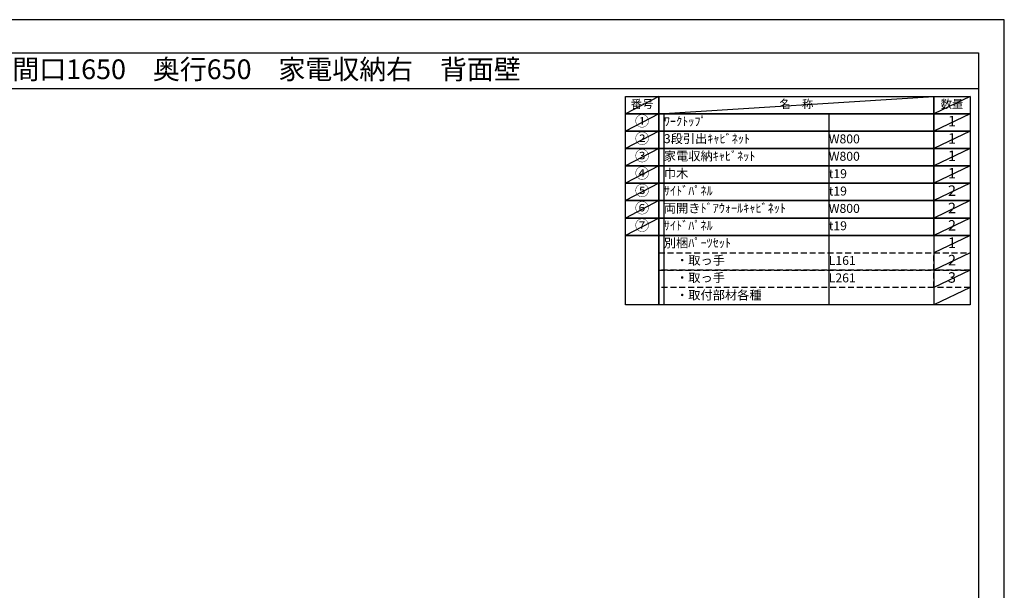
# Model space of a CAD drawing. Extents: x 13974 to 26448, y -22040 to -13220.
# Drawn here: x 20211 to 26448, y -16838 to -13220 of the extents above; entities that cross this region are included whole.
import ezdxf
from ezdxf.enums import TextEntityAlignment as Align

# ---------------------------------------------------------------- set-up
doc = ezdxf.new("R2010")
doc.units = 0
doc.header["$LTSCALE"] = 50
doc.header["$MEASUREMENT"] = 0
doc.linetypes.add('DASHED', pattern=[0.75, 0.5, -0.25])
doc.layers.get('DEFPOINTS').update_dxf_attribs({"color": 146, "linetype": 'CONTINUOUS'})
doc.layers.add('160-文字', color=254, linetype='CONTINUOUS')
doc.layers.add('190-図面外枠', color=5, linetype='CONTINUOUS')
doc.styles.add('KH001', font='txt')

# ---------------------------------------------------------------- blocks, each defined once
blk = doc.blocks.new('A$C5D946DDC')
at = {"layer": '190-図面外枠'}
for p, q in [((271, 14349), (20519, 14349)), ((20519, 14349), (20519, 351))]:
    blk.add_line(p, q, dxfattribs=at)
at = {"layer": 'DEFPOINTS'}
blk.add_lwpolyline([(0, 0), (20790, 0), (20790, 14700), (0, 14700)], close=True, dxfattribs=at)

msp = doc.modelspace()

# ---------------------------------------------------------------- linework, layer by layer
at = {"layer": '160-文字', "color": 6}
msp.add_line((26001.91, -14587.72), (26001.91, -15028.36), dxfattribs=at)
for points in [[(24047.86, -13706.44), (24259.04, -13706.44), (24259.04, -13816.6), (24047.86, -13816.6)], [(24259.04, -13706.44), (26001.91, -13706.44), (26001.91, -13816.6), (24259.04, -13816.6)], [(26001.91, -13706.44), (26230.79, -13706.44), (26230.79, -13816.6), (26001.91, -13816.6)], [(24047.86, -13816.6), (24259.04, -13816.6), (24259.04, -13926.76), (24047.86, -13926.76)], [(24259.04, -13816.6), (26001.91, -13816.6), (26001.91, -13926.76), (24259.04, -13926.76)], [(26001.91, -13816.6), (26230.79, -13816.6), (26230.79, -13926.76), (26001.91, -13926.76)], [(24047.86, -13926.76), (24259.04, -13926.76), (24259.04, -14036.92), (24047.86, -14036.92)], [(24259.04, -13926.76), (26001.91, -13926.76), (26001.91, -14036.92), (24259.04, -14036.92)], [(26001.91, -13926.76), (26230.79, -13926.76), (26230.79, -14036.92), (26001.91, -14036.92)], [(24047.86, -14036.92), (24259.04, -14036.92), (24259.04, -14147.08), (24047.86, -14147.08)], [(24259.04, -14036.92), (26001.91, -14036.92), (26001.91, -14147.08), (24259.04, -14147.08)], [(26001.91, -14036.92), (26230.79, -14036.92), (26230.79, -14147.08), (26001.91, -14147.08)], [(24047.86, -14147.08), (24259.04, -14147.08), (24259.04, -14257.24), (24047.86, -14257.24)], [(24259.04, -14147.08), (26001.91, -14147.08), (26001.91, -14257.24), (24259.04, -14257.24)], [(26001.91, -14147.08), (26230.79, -14147.08), (26230.79, -14257.24), (26001.91, -14257.24)], [(24047.86, -14257.24), (24259.04, -14257.24), (24259.04, -14367.4), (24047.86, -14367.4)], [(24259.04, -14257.24), (26001.91, -14257.24), (26001.91, -14367.4), (24259.04, -14367.4)], [(26001.91, -14257.24), (26230.79, -14257.24), (26230.79, -14367.4), (26001.91, -14367.4)], [(24047.86, -14367.4), (24259.04, -14367.4), (24259.04, -14477.56), (24047.86, -14477.56)], [(24259.04, -14367.4), (26001.91, -14367.4), (26001.91, -14477.56), (24259.04, -14477.56)], [(26001.91, -14367.4), (26230.79, -14367.4), (26230.79, -14477.56), (26001.91, -14477.56)], [(24047.86, -14477.56), (24259.04, -14477.56), (24259.04, -14587.72), (24047.86, -14587.72)], [(24259.04, -14477.56), (26001.91, -14477.56), (26001.91, -14587.72), (24259.04, -14587.72)], [(26001.91, -14477.56), (26230.79, -14477.56), (26230.79, -14587.72), (26001.91, -14587.72)], [(24047.86, -14587.72), (24259.04, -14587.72), (24259.04, -15028.36), (24047.86, -15028.36)], [(24259.04, -14587.72), (26230.79, -14587.72), (26230.79, -15028.36), (24259.04, -15028.36)]]:
    msp.add_lwpolyline(points, close=True, dxfattribs=at)
at = {"layer": '160-文字', "linetype": 'DASHED', "ltscale": 1.5}
for points in [[(24259.04, -14697.88), (26001.91, -14697.88), (26001.91, -14808.04), (24259.04, -14808.04)], [(26001.91, -14697.88), (26230.79, -14697.88), (26230.79, -14808.04), (26001.91, -14808.04)], [(24259.04, -14808.04), (26001.91, -14808.04), (26001.91, -14918.2), (24259.04, -14918.2)], [(26001.91, -14808.04), (26230.79, -14808.04), (26230.79, -14918.2), (26001.91, -14918.2)]]:
    msp.add_lwpolyline(points, close=True, dxfattribs=at)
at = {"layer": '190-図面外枠'}
msp.add_lwpolyline([(14136.57, -13656.44), (26285.39, -13656.44)], dxfattribs=at)
at = {"layer": 'DEFPOINTS'}
for p, q in [((24259.04, -13706.44), (24047.86, -13816.6)), ((24259.04, -13816.6), (26001.91, -13706.44)), ((26230.79, -13706.44), (26001.91, -13816.6)), ((24047.86, -13816.6), (26001.91, -13816.6)), ((24259.04, -13816.6), (24047.86, -13926.76)), ((24291.44, -13816.6), (24291.44, -15028.36)), ((25336.16, -13816.6), (25336.16, -15028.36)), ((26230.79, -13816.6), (26001.91, -13926.76)), ((24259.04, -13926.76), (24047.86, -14036.92)), ((26230.79, -13926.76), (26001.91, -14036.92)), ((24259.04, -14036.92), (24047.86, -14147.08)), ((26230.79, -14036.92), (26001.91, -14147.08)), ((24259.04, -14147.08), (24047.86, -14257.24)), ((26230.79, -14147.08), (26001.91, -14257.24)), ((24259.04, -14257.24), (24047.86, -14367.4)), ((26230.79, -14257.24), (26001.91, -14367.4)), ((24259.04, -14367.4), (24047.86, -14477.56)), ((26230.79, -14367.4), (26001.91, -14477.56)), ((24259.04, -14477.56), (24047.86, -14587.72)), ((26230.79, -14477.56), (26001.91, -14587.72)), ((26230.79, -14587.72), (26001.91, -14697.88)), ((26230.79, -14697.88), (26001.91, -14808.04)), ((26230.79, -14808.04), (26001.91, -14918.2)), ((26230.79, -14808.04), (26001.91, -14918.2)), ((26230.79, -14918.2), (26001.91, -15028.36))]:
    msp.add_line(p, q, dxfattribs=at)

# ---------------------------------------------------------------- block references
at = {"layer": '190-図面外枠', "color": 2, "xscale": 0.5999999999985448, "yscale": 0.5999999999985448, "zscale": 0.5999999999985448}
msp.add_blockref('A$C5D946DDC', (13973.99, -22040), dxfattribs=at)

# ---------------------------------------------------------------- texts
at = {"layer": '160-文字', "style": 'KH001'}
msp.add_text('キッチンバックセット\u3000bs-A2\u3000フルセパレート\u3000家電収納付き\u3000引出仕様\u3000間口1650\u3000奥行650\u3000家電収納右\u3000背面壁', height=125, dxfattribs=at).set_placement((14264.81, -13534.44), align=Align.MIDDLE_LEFT)
for s, insert, char_height, attachment_point in [('名\u3000称', (25130.48, -13761.52), 52.65, 5), ('数量', (26116.35, -13761.52), 52.65, 5), ('番号', (24153.45, -13761.52), 52.65, 5), ('①', (24153.45, -13871.68), 66.42, 5), ('ﾜｰｸﾄｯﾌﾟ', (24291.44, -13871.68), 56.7, 4), ('1', (26116.35, -13871.68), 66.42, 5), ('②', (24153.45, -13981.84), 66.42, 5), ('3段引出ｷｬﾋﾞﾈｯﾄ', (24291.44, -13981.84), 56.7, 4), ('W800', (25336.16, -13983.28), 56.7, 4), ('1', (26116.35, -13981.84), 66.42, 5), ('③', (24153.45, -14092), 66.42, 5), ('③', (24153.45, -14092), 66.42, 5), ('家電収納ｷｬﾋﾞﾈｯﾄ', (24291.44, -14092), 56.7, 4), ('W800', (25336.16, -14093.44), 56.7, 4), ('1', (26116.35, -14092), 66.42, 5), ('④', (24153.45, -14202.16), 66.42, 5), ('巾木', (24291.44, -14202.16), 56.7, 4), ('t19', (25336.16, -14203.6), 56.7, 4), ('1', (26116.35, -14202.16), 66.42, 5), ('⑤', (24153.45, -14312.32), 66.42, 5), ('ｻｲﾄﾞﾊﾟﾈﾙ', (24291.44, -14312.32), 56.7, 4), ('t19', (25336.16, -14313.76), 56.7, 4), ('2', (26116.35, -14312.32), 66.42, 5), ('⑥', (24153.45, -14422.48), 66.42, 5), ('両開きﾄﾞｱｳｫｰﾙｷｬﾋﾞﾈｯﾄ', (24291.44, -14422.48), 56.7, 4), ('W800', (25336.16, -14423.92), 56.7, 4), ('2', (26116.35, -14422.48), 66.42, 5), ('⑦', (24153.45, -14532.64), 66.42, 5), ('ｻｲﾄﾞﾊﾟﾈﾙ', (24291.44, -14532.64), 56.7, 4), ('t19', (25336.16, -14534.08), 56.7, 4), ('2', (26116.35, -14532.64), 66.42, 5), ('別梱ﾊﾟｰﾂｾｯﾄ', (24291.44, -14642.8), 56.7, 4), ('1', (26116.35, -14642.8), 66.42, 5), ('\u3000・取っ手', (24291.44, -14752.96), 56.7, 4), ('L161', (25336.16, -14754.4), 56.7, 4), ('2', (26116.35, -14752.96), 66.42, 5), ('\u3000・取っ手', (24291.44, -14863.12), 56.7, 4), ('L261', (25336.16, -14864.56), 56.7, 4), ('3', (26116.35, -14863.12), 66.42, 5), ('\u3000・取付部材各種', (24291.44, -14973.28), 56.7, 4)]:
    msp.add_mtext(s, dxfattribs=dict(at, insert=insert, char_height=char_height, attachment_point=attachment_point))

doc.saveas('drawing.dxf')
